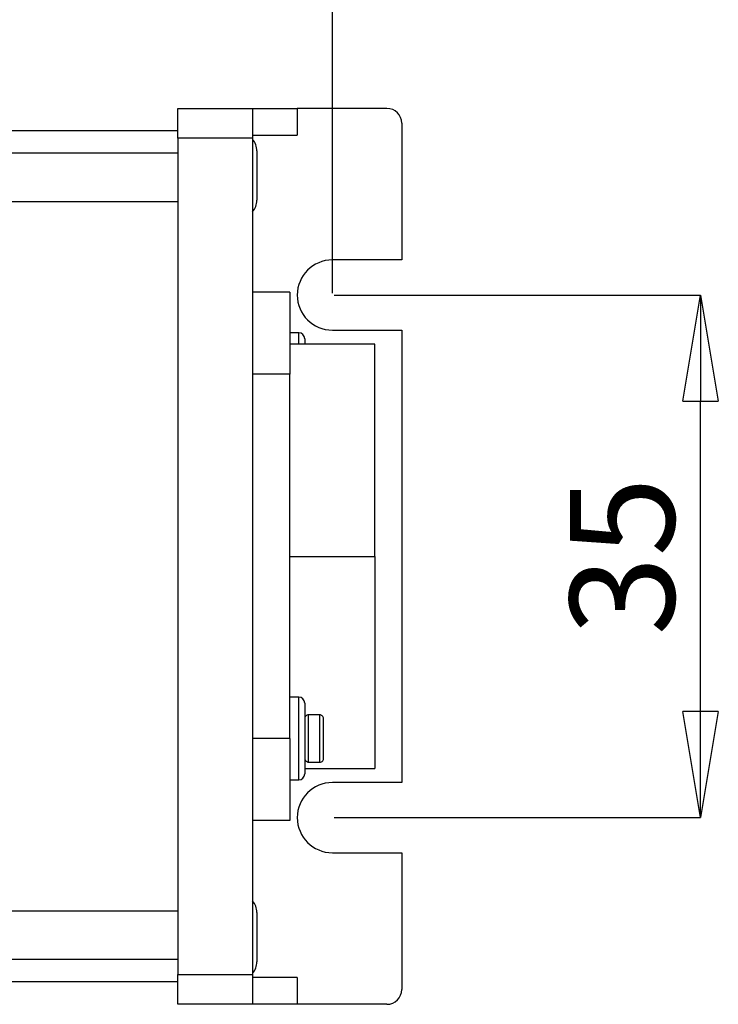
# Model space of a CAD drawing. Units: millimetres. Extents: x 0 to 420, y 0 to 297.
# Drawn here: x 269 to 292, y 162 to 194 of the extents above; entities that cross this region are included whole.
import ezdxf

# ---------------------------------------------------------------- set-up
doc = ezdxf.new("R2010")
doc.units = ezdxf.units.MM
doc.header["$PDSIZE"] = -1
doc.linetypes.add('SLD-Durchgehend', pattern=[0])
doc.layers.add('BEMASS', color=5, linetype='SLD-Durchgehend', lineweight=25)
doc.layers.add('SLD-0', color=7, linetype='Continuous')
doc.styles.add('SLDTEXTSTYLE2', font='TXT', dxfattribs={"width": 0.75})
doc.dimstyles.new('SLDDIMSTYLE0', dxfattribs={"dimtxt": 3.5, "dimasz": 3.556, "dimexe": 0, "dimexo": 0.0625, "dimgap": 0.875, "dimtad": 1, "dimlfac": 2, "dimrnd": 1e-09, "dimzin": 12, "dimdsep": 46, "dimtxsty": 'SLDTEXTSTYLE2', "dimblk1": 'CLOSED', "dimblk2": 'CLOSED', "dimsah": 1, "dimcen": 0.09, "dimadec": 0, "dimazin": 3, "dimtfac": 1, "dimtofl": 0, "dimtmove": 0, "dimatfit": 3, "dimldrblk": 'CLOSED', "dimfxl": 0, "dimfrac": 2, "dimtolj": 1, "dimtzin": 12, "dimarcsym": 0})

# ---------------------------------------------------------------- blocks, each defined once
blk = doc.blocks.new('_Closed')
at = {"color": 0, "linetype": 'ByBlock', "lineweight": -2}
for p, q in [((-1, 0.166667), (0, 0)), ((-1, 0.166667), (-1, -0.166667)), ((0, 0), (-1, -0.166667)), ((0, 0), (-1, 0))]:
    blk.add_line(p, q, dxfattribs=at)
blk = doc.blocks.new('_D_5')
at = {"layer": 'BEMASS', "color": 0, "lineweight": -2}
for p, q in [((279.156, 185.275), (291.418, 185.275)), ((291.418, 171.331), (291.418, 181.719)), ((279.156, 167.775), (291.418, 167.775))]:
    blk.add_line(p, q, dxfattribs=at)
at = {"layer": 'Defpoints', "color": 0}
for p in [(279.093, 185.275), (291.418, 185.275), (279.093, 167.775)]:
    blk.add_point(p, dxfattribs=at)
at = {"layer": 'BEMASS', "color": 0, "lineweight": -2, "xscale": 3.556, "yscale": 3.556, "zscale": 3.556}
for p, rotation in [((291.418, 185.275), 90.00000000000018), ((291.418, 167.775), 270.0000000000002)]:
    blk.add_blockref('_Closed', p, dxfattribs=dict(at, rotation=rotation))
at = {"layer": 'BEMASS', "color": 0, "insert": (287.043, 176.525), "char_height": 3.5, "attachment_point": 2, "rotation": 90, "style": 'SLDTEXTSTYLE2'}
blk.add_mtext('\\A1;35', dxfattribs=at)
blk = doc.blocks.new('_D_7')
at = {"layer": 'BEMASS', "color": 0, "lineweight": -2}
for p, q in [((147.743, 185.337), (147.743, 201.525)), ((151.299, 201.525), (275.537, 201.525)), ((279.093, 185.337), (279.093, 201.525))]:
    blk.add_line(p, q, dxfattribs=at)
at = {"layer": 'Defpoints', "color": 0}
for p in [(279.093, 201.525), (147.743, 185.275), (279.093, 185.275)]:
    blk.add_point(p, dxfattribs=at)
at = {"layer": 'BEMASS', "color": 0, "lineweight": -2, "xscale": 3.556, "yscale": 3.556, "zscale": 3.556, "rotation": 180}
blk.add_blockref('_Closed', (147.743, 201.525), dxfattribs=at)
at = {"layer": 'BEMASS', "color": 0, "lineweight": -2, "xscale": 3.556, "yscale": 3.556, "zscale": 3.556}
blk.add_blockref('_Closed', (279.093, 201.525), dxfattribs=at)
at = {"layer": 'BEMASS', "color": 0, "insert": (213.418, 205.9), "char_height": 3.5, "attachment_point": 2, "style": 'SLDTEXTSTYLE2'}
blk.add_mtext('\\A1;262.7', dxfattribs=at)

msp = doc.modelspace()

# ---------------------------------------------------------------- linework, layer by layer
at = {"layer": 'SLD-0'}
for p, q in [((273.9182, 190.5248), (273.9182, 191.5248)), ((273.9182, 191.5248), (276.4182, 191.5248)), ((276.4182, 191.5248), (276.4182, 190.5248)), ((276.4182, 191.5248), (277.9182, 191.5248)), ((277.9182, 191.5248), (277.9182, 190.6248)), ((280.9182, 191.5248), (277.9182, 191.5248)), ((281.4182, 191.0248), (281.4182, 186.4498)), ((273.9182, 190.7748), (152.9182, 190.7748)), ((276.4182, 190.6248), (277.9182, 190.6248)), ((276.4182, 190.5248), (273.9182, 190.5248)), ((273.9182, 190.5248), (273.9182, 162.5248)), ((276.4182, 190.5248), (276.4182, 162.5248)), ((273.9182, 190.0248), (152.9182, 190.0248)), ((276.5682, 190.0998), (276.5682, 189.6225)), ((276.5682, 189.6225), (276.5682, 188.4498)), ((273.9182, 188.3998), (244.9182, 188.3998)), ((281.4182, 186.4498), (279.0932, 186.4498)), ((277.6682, 185.3748), (276.4182, 185.3748)), ((277.6682, 185.3748), (277.6682, 182.6248)), ((277.9676, 184.0091), (277.6682, 184.0091)), ((277.9676, 183.6248), (277.9676, 184.0091)), ((279.0932, 184.0998), (281.4182, 184.0998)), ((281.4182, 184.0998), (281.4182, 168.9498)), ((278.1661, 183.8106), (278.1661, 183.6248)), ((280.5182, 183.6248), (277.6682, 183.6248)), ((280.5182, 176.5248), (280.5182, 183.6248)), ((277.6682, 182.6248), (276.4182, 182.6248)), ((277.6682, 170.4248), (277.6682, 182.6248)), ((277.6682, 176.5248), (280.5182, 176.5248)), ((280.5182, 176.5248), (280.5182, 169.4248)), ((277.9676, 171.8091), (277.6682, 171.8091)), ((277.9676, 169.0405), (277.9676, 171.8091)), ((278.1661, 171.6106), (278.1661, 169.2389)), ((278.6741, 171.2185), (278.2931, 171.2185)), ((278.2931, 169.631), (278.2931, 171.2185)), ((278.6741, 169.631), (278.6741, 171.2185)), ((278.8011, 169.758), (278.8011, 171.0915)), ((277.6682, 170.4248), (276.4182, 170.4248)), ((277.6682, 170.4248), (277.6682, 167.6748)), ((278.2931, 169.631), (278.6741, 169.631)), ((278.1661, 169.4248), (280.5182, 169.4248)), ((277.6682, 169.0405), (277.9676, 169.0405)), ((281.4182, 168.9498), (279.0932, 168.9498)), ((277.6682, 167.6748), (276.4182, 167.6748)), ((279.0932, 166.5998), (281.4182, 166.5998)), ((281.4182, 166.5998), (281.4182, 162.0248)), ((244.9182, 164.6498), (273.9182, 164.6498)), ((276.5682, 164.5998), (276.5682, 164.1225)), ((276.5682, 164.1225), (276.5682, 162.9498)), ((273.9182, 163.0248), (152.9182, 163.0248)), ((273.9182, 162.2748), (152.9182, 162.2748)), ((273.9182, 162.5248), (276.4182, 162.5248)), ((273.9182, 161.5248), (273.9182, 162.5248)), ((276.4182, 162.5248), (276.4182, 161.5248)), ((277.9182, 162.4248), (276.4182, 162.4248)), ((277.9182, 162.4248), (277.9182, 161.5248)), ((276.4182, 161.5248), (273.9182, 161.5248)), ((277.9182, 161.5248), (276.4182, 161.5248)), ((280.9182, 161.5248), (277.9182, 161.5248))]:
    msp.add_line(p, q, dxfattribs=at)
for centre, radius, start, end in [((280.9182, 191.0248), 0.5, 0, 90), ((275.9932, 190.0998), 0.575, 0, 42.34261), ((275.9932, 188.4498), 0.575, 317.65739, 0), ((279.0932, 185.2748), 1.175, 90, 270), ((277.9676, 183.8106), 0.1984, 0, 90), ((277.9676, 171.6106), 0.1984, 0, 90), ((277.9676, 169.2389), 0.1984, 270, 0), ((279.0932, 167.7748), 1.175, 90, 270), ((275.9932, 164.5998), 0.575, 0, 42.34261), ((275.9932, 162.9498), 0.575, 317.65739, 0), ((280.9182, 162.0248), 0.5, 270, 0)]:
    msp.add_arc(centre, radius, start, end, dxfattribs=at)
for points in [[(278.2931, 171.2185), (278.2756, 171.2152), (278.2393, 171.2083), (278.2001, 171.1729), (278.1723, 171.1335), (278.1681, 171.1052), (278.1661, 171.0915)], [(278.8011, 171.0915), (278.7978, 171.109), (278.7908, 171.1453), (278.7554, 171.1845), (278.716, 171.2123), (278.6877, 171.2165), (278.6741, 171.2185)], [(278.1661, 169.758), (278.1694, 169.7406), (278.1763, 169.7042), (278.2117, 169.665), (278.2511, 169.6373), (278.2795, 169.6331), (278.2931, 169.631)], [(278.6741, 169.631), (278.6915, 169.6343), (278.7279, 169.6413), (278.7671, 169.6767), (278.7948, 169.7161), (278.799, 169.7444), (278.8011, 169.758)]]:
    msp.add_open_spline(points, degree=3, knots=[0, 0, 0, 0, 0.2697637, 0.5626309, 0.7897671, 1, 1, 1, 1], dxfattribs=at)

# ---------------------------------------------------------------- dimensions: what is measured, and where the dimension line sits
at = {"layer": 'BEMASS'}
for base, p1, angle, picture, middle in [((279.0932, 201.5248), (147.7432, 185.2748), 0, '_D_7', (213.4182, 201.5248)), ((291.4182, 185.2748), (279.0932, 167.7748), 90, '_D_5', (291.4182, 176.5248))]:
    dim = msp.add_linear_dim(base=base, p1=p1, p2=(279.0932, 185.2748), angle=angle, dimstyle='SLDDIMSTYLE0', dxfattribs=at)
    dim.commit()
    dim.dimension.update_dxf_attribs({"geometry": picture, "text_midpoint": middle, "dimtype": 160})

doc.saveas('drawing.dxf')
